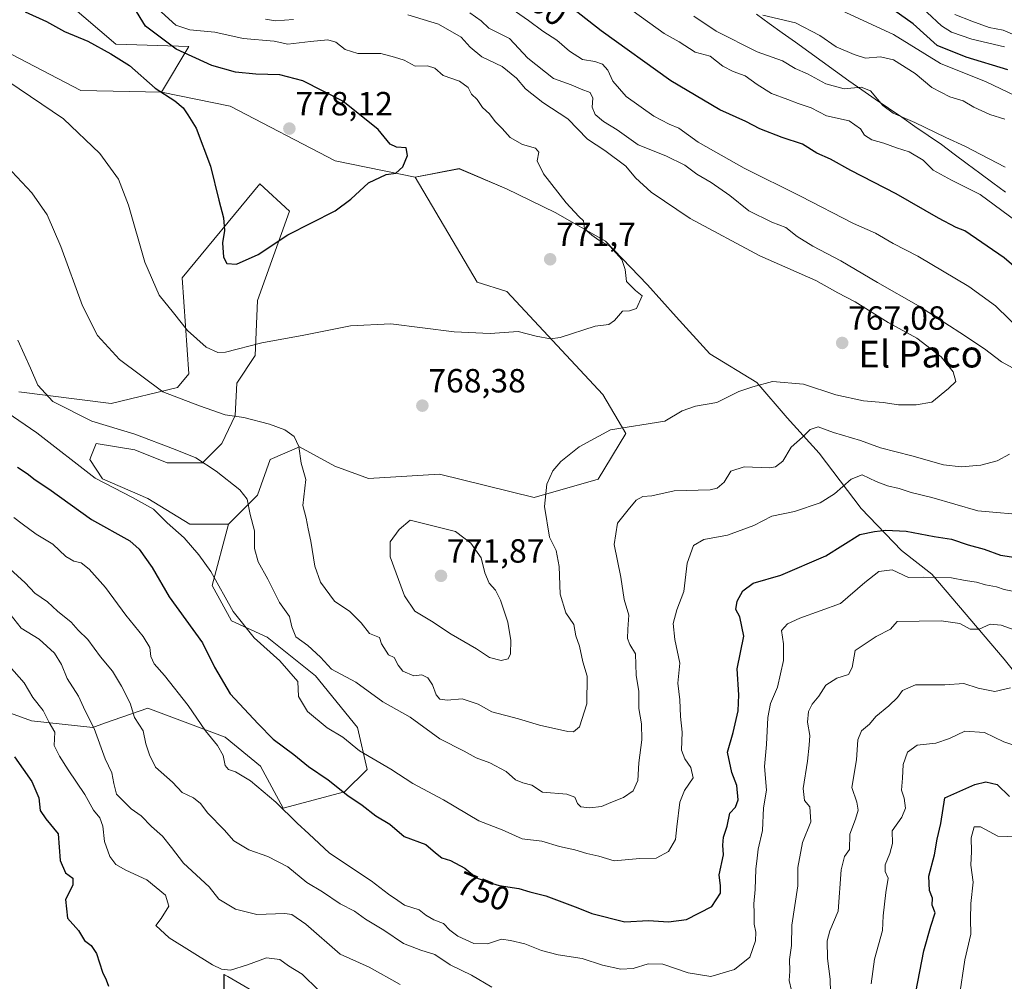
# Model space of a CAD drawing. Units: metres. Extents: x 631283 to 634738, y 4731993 to 4734372.
# Drawn here: x 631751 to 632045, y 4733464 to 4733751 of the extents above; entities that cross this region are included whole.
import ezdxf
from ezdxf.enums import TextEntityAlignment as Align

# ---------------------------------------------------------------- set-up
doc = ezdxf.new("R2010")
doc.units = ezdxf.units.M
doc.header["$MEASUREMENT"] = 0
for name, color, linetype, lineweight in [('Arbolado forestal CxS', 92, 'Continuous', 0), ('Carátula', 7, 'Continuous', 5), ('Cultivos herbáceos CxS', 92, 'Continuous', 0), ('Curva de nivel maestra', 36, 'Continuous', 30), ('Curva de nivel normal', 36, 'Continuous', 0), ('Matorral CxS', 135, 'Continuous', 0), ('Municipio', 9, 'Continuous', 13), ('Municipio CxS', 142, 'Continuous', 0), ('Punto de cota en terreno', 7, 'Continuous', 0), ('Rótulo de curva de nivel directora', 19, 'Continuous', 0), ('Rótulo de punto de cota en terreno', 19, 'Continuous', 0), ('Texto cartográfico', 19, 'Continuous', 0)]:
    doc.layers.add(name, color=color, linetype=linetype, lineweight=lineweight)
doc.styles.add('Arial', font='txt', dxfattribs={"height": 0.2})

# ---------------------------------------------------------------- blocks, each defined once
blk = doc.blocks.new('*U151')
at = {"layer": 'Arbolado forestal CxS', "color": 92, "linetype": 'Continuous', "lineweight": 0}
blk.add_polyline3d([(632055.2815, 4733547.5453, 732.1219), (632045.2327, 4733560.1113, 736.4832), (632023.6303, 4733585.5067, 744.0732), (632014.5863, 4733592.5407, 746.5905), (632002.5287, 4733605.1009, 751.3003), (631989.9689, 4733621.6809, 757.0505), (631980.4231, 4733632.2311, 761.1091), (631971.3803, 4733642.7821, 764.2301), (631957.3135, 4733651.3233, 767.1967), (631947.2647, 4733662.3765, 768.6094), (631938.7239, 4733671.9225, 769.6188), (631926.1641, 4733684.9847, 770.0705), (631911.0921, 4733693.5259, 770.7992), (631896.5223, 4733700.5601, 772.0694), (631882.4543, 4733706.5891, 773.0066), (631869.3323, 4733704.0965, 774.285), (631845.4223, 4733708.8809, 775.8343), (631813.9973, 4733725.2853, 777.4076), (631793.5035, 4733729.3867, 774.815), (631801.7019, 4733743.0553, 774.8256), (631779.8407, 4733743.7387, 775.2633), (631760.7131, 4733760.1431, 777.1569)], dxfattribs=at)
blk = doc.blocks.new('*U152')
at = {"layer": 'Matorral CxS', "color": 135, "linetype": 'Continuous', "lineweight": 0}
blk.add_polyline3d([(631812.2271, 4733449.5475, 722.6709), (631812.1837, 4733465.9695, 728.7572), (631813.3039, 4733465.3259, 728.6362), (631821.6415, 4733460.5345, 727.8691)], dxfattribs=at)
blk = doc.blocks.new('*U182')
at = {"layer": 'Curva de nivel normal', "color": 36, "linetype": 'Continuous', "lineweight": 0}
for points in [[(632045.31, 4733742.98, 720), (632035.57, 4733745.26, 720), (632029.52, 4733747.36, 720), (632026.53, 4733749.24, 720), (632017.9, 4733757.33, 720)], [(632031.83, 4733459.05, 720), (632033.45, 4733470.39, 720), (632035.3, 4733478, 720), (632035.16, 4733482.52, 720), (632035.3, 4733487.22, 720), (632036, 4733493.55, 720), (632035.25, 4733498.6, 720), (632035.44, 4733502.73, 720), (632035.34, 4733506.73, 720), (632036.23, 4733510.07, 720), (632038.15, 4733510.07, 720), (632043.3, 4733507.31, 720), (632049.29, 4733507.09, 720)]]:
    blk.add_polyline3d(points, dxfattribs=at)
blk = doc.blocks.new('*U186')
at = {"layer": 'Curva de nivel normal', "color": 36, "linetype": 'Continuous', "lineweight": 0}
blk.add_polyline3d([(632047.7, 4733746.71, 715), (632044.97, 4733747.96, 715), (632040.76, 4733748.76, 715), (632035.56, 4733750.67, 715), (632030.53, 4733752.66, 715)], dxfattribs=at)
blk = doc.blocks.new('*U191')
at = {"layer": 'Curva de nivel normal', "color": 36, "linetype": 'Continuous', "lineweight": 0}
for points in [[(632055.15, 4733686.26, 745), (632038.05, 4733698.83, 745), (632029.46, 4733703.17, 745), (632024.04, 4733706.18, 745), (632021.04, 4733709.08, 745), (632016.86, 4733711.64, 745), (632013.03, 4733712.77, 745), (632009.29, 4733714.22, 745), (632005.74, 4733715.15, 745), (632003.5, 4733716.62, 745), (632002.36, 4733718.47, 745), (631998.88, 4733720.86, 745), (631992.12, 4733722.37, 745), (631987.59, 4733724.78, 745), (631983.7, 4733726.03, 745), (631980.65, 4733727.26, 745), (631975.72, 4733729.06, 745), (631971.43, 4733731.68, 745), (631967.89, 4733734.34, 745), (631964.28, 4733735.58, 745), (631961.23, 4733737.22, 745), (631957.38, 4733740.14, 745), (631952.97, 4733741.42, 745), (631948.17, 4733744.42, 745), (631943.68, 4733746.99, 745), (631934.41, 4733753.66, 745)], [(631749.4, 4733602.44, 745), (631751.9, 4733600.58, 745), (631756.03, 4733597.48, 745), (631761.06, 4733594.42, 745), (631764.95, 4733590.8, 745), (631767.33, 4733589.35, 745), (631769.49, 4733588.86, 745), (631771.9, 4733587.01, 745), (631776.8, 4733581.49, 745), (631782.83, 4733573.22, 745), (631788.08, 4733566.93, 745), (631789.99, 4733563.62, 745), (631790.36, 4733560.89, 745), (631791.28, 4733558.74, 745), (631794.4, 4733555.27, 745), (631801.49, 4733546.29, 745), (631806.61, 4733538.73, 745), (631810.27, 4733534.39, 745), (631811.9, 4733531.35, 745), (631812.55, 4733528.39, 745), (631813.48, 4733527.16, 745), (631815.61, 4733526.46, 745), (631820.06, 4733523.79, 745), (631827.63, 4733517.4, 745), (631834.02, 4733511.12, 745), (631837.56, 4733507.95, 745), (631843.65, 4733502.22, 745), (631856.12, 4733493.93, 745), (631861.35, 4733489.91, 745), (631864.08, 4733488.02, 745), (631866.12, 4733486.66, 745), (631870.44, 4733485.27, 745), (631872.52, 4733483.73, 745), (631874.82, 4733482.26, 745), (631877.73, 4733481.17, 745), (631879.62, 4733479.23, 745), (631881.99, 4733477.45, 745), (631886.8, 4733475.22, 745), (631890.88, 4733475.12, 745), (631895.1, 4733476.54, 745), (631897.8, 4733476.13, 745), (631902.09, 4733475.1, 745), (631907.07, 4733473.12, 745), (631912.01, 4733471.88, 745), (631919.13, 4733470.75, 745), (631925.22, 4733468.76, 745), (631930.71, 4733467.6, 745), (631934.42, 4733467.74, 745), (631938.91, 4733469.14, 745), (631943.31, 4733469.08, 745), (631950.8, 4733466.47, 745), (631957.62, 4733465.4, 745), (631964.71, 4733467.51, 745), (631969.28, 4733471.17, 745), (631970.95, 4733476.04, 745), (631971.06, 4733478.66, 745), (631970.57, 4733481.04, 745), (631970.59, 4733484.4, 745), (631970.44, 4733487.06, 745), (631970.88, 4733491.32, 745), (631971.02, 4733497.44, 745), (631971.43, 4733500.66, 745), (631971.74, 4733503.42, 745), (631973.08, 4733509, 745), (631973.31, 4733515.7, 745), (631974.25, 4733521.02, 745), (631973.65, 4733528.09, 745), (631974.25, 4733534.69, 745), (631974.6, 4733542.73, 745), (631975.45, 4733546.93, 745), (631977.53, 4733551.73, 745), (631979.3, 4733559.73, 745), (631979.3, 4733564.73, 745), (631978.69, 4733568.65, 745), (631980.46, 4733570.68, 745), (631984.21, 4733572.41, 745), (631996.36, 4733576.73, 745), (632003.58, 4733583.03, 745), (632007.8, 4733586.27, 745), (632011.75, 4733586.8, 745), (632016.64, 4733584.56, 745), (632021, 4733584.61, 745), (632029.5, 4733584.4, 745), (632033.59, 4733583.6, 745), (632036.96, 4733583.15, 745), (632039.62, 4733582.36, 745), (632042.95, 4733581.74, 745), (632045.27, 4733580.9, 745), (632047.76, 4733580.42, 745)]]:
    blk.add_polyline3d(points, dxfattribs=at)
blk = doc.blocks.new('*U209')
at = {"layer": 'Curva de nivel normal', "color": 36, "linetype": 'Continuous', "lineweight": 0}
for points in [[(632045.41, 4733721.41, 735), (632040.96, 4733722.74, 735), (632036.15, 4733725, 735), (632033.02, 4733726.88, 735), (632028.96, 4733728.03, 735), (632023.63, 4733730.86, 735), (632018.65, 4733734.96, 735), (632012.22, 4733739.12, 735), (632008.31, 4733740.02, 735), (632003.85, 4733739.55, 735), (632000.4, 4733740.7, 735), (631995.02, 4733742.95, 735), (631990.12, 4733746.36, 735), (631982.85, 4733750.11, 735), (631973.09, 4733752.45, 735)], [(631747.16, 4733574.95, 735), (631751.59, 4733569.38, 735), (631757, 4733566.11, 735), (631761.55, 4733561.92, 735), (631763.63, 4733558.53, 735), (631765.38, 4733554.4, 735), (631768.74, 4733549.06, 735), (631770.73, 4733544.73, 735), (631773.41, 4733539.38, 735), (631776.68, 4733530.33, 735), (631778.67, 4733526.14, 735), (631779.29, 4733522.96, 735), (631780.1, 4733519.85, 735), (631784.42, 4733515.41, 735), (631787.44, 4733513.37, 735), (631790.52, 4733510.18, 735), (631793.8, 4733507.25, 735), (631796.47, 4733503.92, 735), (631800.08, 4733499.19, 735), (631807.71, 4733492.1, 735), (631810.61, 4733488.5, 735), (631815.62, 4733485.45, 735), (631822.03, 4733483.89, 735), (631830.32, 4733484.22, 735), (631832.4, 4733483.88, 735), (631836.62, 4733481.03, 735), (631846.85, 4733472, 735), (631855.57, 4733468.12, 735), (631864.82, 4733462.97, 735)], [(631993.47, 4733456.72, 735), (631993.27, 4733464.56, 735), (631992.42, 4733470.76, 735), (631992.33, 4733476.05, 735), (631993.18, 4733479.05, 735), (631995.61, 4733484.92, 735), (631996.54, 4733497.25, 735), (631997.54, 4733501.25, 735), (631999.04, 4733503.34, 735), (631999.11, 4733507.84, 735), (632000.83, 4733512.33, 735), (632001.63, 4733515.08, 735), (632001.26, 4733517.46, 735), (631999.72, 4733521.81, 735), (632001.11, 4733530.06, 735), (632001.48, 4733536.06, 735), (632002.65, 4733538.73, 735), (632005, 4733540.73, 735), (632006.85, 4733543, 735), (632010.82, 4733546.15, 735), (632013.4, 4733548.67, 735), (632014.86, 4733550.79, 735), (632018.71, 4733552.51, 735), (632027.47, 4733552.42, 735), (632033.17, 4733552.86, 735), (632037.49, 4733551.47, 735), (632042.42, 4733550.48, 735), (632047.16, 4733551.52, 735)]]:
    blk.add_polyline3d(points, dxfattribs=at)
blk = doc.blocks.new('*U213')
at = {"layer": 'Curva de nivel normal', "color": 36, "linetype": 'Continuous', "lineweight": 0}
for points in [[(632045.49, 4733706.99, 740), (632033.53, 4733713.26, 740), (632027.78, 4733715.88, 740), (632018.52, 4733720.4, 740), (632012.03, 4733723.16, 740), (632008.96, 4733725.5, 740), (632005.31, 4733729.82, 740), (632002.54, 4733730.9, 740), (631997.43, 4733730.38, 740), (631991.98, 4733731.95, 740), (631986.47, 4733734.92, 740), (631982.76, 4733736.54, 740), (631978.99, 4733738.77, 740), (631971.45, 4733741.48, 740), (631959.18, 4733747.63, 740), (631952.56, 4733752.12, 740)], [(631748.24, 4733587.13, 740), (631752.75, 4733582.9, 740), (631755.71, 4733579.86, 740), (631759.41, 4733577.28, 740), (631762.4, 4733574.51, 740), (631766.54, 4733571.16, 740), (631768.63, 4733568.75, 740), (631771.54, 4733566, 740), (631775.3, 4733560.81, 740), (631778.92, 4733556.55, 740), (631781.52, 4733552.03, 740), (631784.2, 4733546.97, 740), (631785.44, 4733542.73, 740), (631787.99, 4733538.73, 740), (631788.86, 4733534.87, 740), (631789.96, 4733531.52, 740), (631791.72, 4733527.83, 740), (631796.75, 4733523.4, 740), (631799.7, 4733520.29, 740), (631803.03, 4733518.76, 740), (631805.17, 4733517.03, 740), (631807.38, 4733514.1, 740), (631812.22, 4733509.14, 740), (631815.11, 4733505.89, 740), (631819.64, 4733503.18, 740), (631825.32, 4733501.16, 740), (631831.26, 4733498.14, 740), (631836.89, 4733493.4, 740), (631841.58, 4733490.64, 740), (631846.92, 4733487.11, 740), (631851.16, 4733484.86, 740), (631854.44, 4733482.54, 740), (631859.94, 4733479.2, 740), (631865.81, 4733475.22, 740), (631871.02, 4733473.19, 740), (631875.13, 4733471.95, 740), (631879.73, 4733468.84, 740), (631886.08, 4733465.79, 740), (631892.15, 4733462.22, 740)], [(631981.72, 4733461.15, 740), (631981.04, 4733464.14, 740), (631981.18, 4733466.94, 740), (631981.12, 4733470.43, 740), (631981.66, 4733474.64, 740), (631981.76, 4733480.72, 740), (631983.56, 4733492.4, 740), (631983.58, 4733497.94, 740), (631984.94, 4733505.4, 740), (631987.52, 4733511.6, 740), (631987.22, 4733516.06, 740), (631985.55, 4733517.97, 740), (631985.15, 4733521.5, 740), (631986.48, 4733529.63, 740), (631986.94, 4733534.42, 740), (631987.14, 4733537.32, 740), (631986.48, 4733541.35, 740), (631986.78, 4733544.54, 740), (631987.9, 4733546.73, 740), (631989.85, 4733549.06, 740), (631991.98, 4733552.36, 740), (631995.24, 4733554.41, 740), (631998.74, 4733555.58, 740), (631999.86, 4733557.6, 740), (632000.77, 4733562.74, 740), (632006.96, 4733566.86, 740), (632011.28, 4733569.05, 740), (632013.29, 4733571.41, 740), (632026.42, 4733571.53, 740), (632031.99, 4733570.74, 740), (632035.06, 4733569.04, 740), (632037.8, 4733569.08, 740), (632041.02, 4733570.56, 740), (632044.36, 4733570.31, 740), (632051.64, 4733567.72, 740)]]:
    blk.add_polyline3d(points, dxfattribs=at)
blk = doc.blocks.new('*U216')
at = {"layer": 'Curva de nivel normal', "color": 36, "linetype": 'Continuous', "lineweight": 0}
for points in [[(632048.66, 4733728.34, 730), (632039.82, 4733732.51, 730), (632026.26, 4733738.04, 730), (632012.21, 4733746.66, 730), (631995.57, 4733754.36, 730)], [(631747.99, 4733558.16, 730), (631752.46, 4733553.06, 730), (631755.06, 4733548.73, 730), (631758.21, 4733544.78, 730), (631759.92, 4733541.26, 730), (631761.69, 4733538.34, 730), (631761.4, 4733534.39, 730), (631763.09, 4733531.16, 730), (631765.61, 4733527.13, 730), (631770.6, 4733519.71, 730), (631773.23, 4733515.01, 730), (631775.1, 4733512.71, 730), (631776.02, 4733510.22, 730), (631776.52, 4733505.69, 730), (631778.06, 4733501.22, 730), (631779.87, 4733498.84, 730), (631782.81, 4733497.17, 730), (631789.09, 4733494.21, 730), (631794.73, 4733489.67, 730), (631795.72, 4733486.37, 730), (631793.44, 4733482.69, 730), (631791.84, 4733480.57, 730), (631795.76, 4733476.88, 730), (631808.78, 4733468.88, 730), (631811.39, 4733467.54, 730), (631814.09, 4733467.22, 730), (631819.23, 4733468.89, 730), (631824.92, 4733470.94, 730), (631828.87, 4733470.45, 730), (631831.47, 4733468.58, 730), (631835.52, 4733466.06, 730), (631840.43, 4733461.31, 730)], [(632005.51, 4733463.15, 730), (632006.54, 4733470.56, 730), (632008.86, 4733479.12, 730), (632009.12, 4733483.5, 730), (632009.86, 4733490.46, 730), (632010.58, 4733494.75, 730), (632009.72, 4733496.73, 730), (632009.67, 4733498.71, 730), (632011.09, 4733502.06, 730), (632011.85, 4733505.06, 730), (632011.82, 4733508.84, 730), (632014.67, 4733512.96, 730), (632015.79, 4733515.68, 730), (632015.33, 4733518.62, 730), (632014.52, 4733521.04, 730), (632014.84, 4733524.55, 730), (632015.06, 4733528.68, 730), (632016.38, 4733532.4, 730), (632019.23, 4733534.42, 730), (632024.82, 4733535.08, 730), (632028.92, 4733536.44, 730), (632033.52, 4733538.64, 730), (632039.35, 4733538.2, 730), (632045.16, 4733535.44, 730), (632049.49, 4733533.97, 730)]]:
    blk.add_polyline3d(points, dxfattribs=at)
blk = doc.blocks.new('*U220')
at = {"layer": 'Curva de nivel maestra', "color": 36, "linetype": 'Continuous', "lineweight": 30}
for points in [[(632046.3, 4733736.09, 725), (632033.85, 4733739.91, 725), (632025.19, 4733743.37, 725), (632018.02, 4733749.84, 725), (632012.31, 4733753.94, 725)], [(631749.62, 4733531, 725), (631754.75, 4733523.62, 725), (631756.86, 4733518.71, 725), (631757.3, 4733514.97, 725), (631758.92, 4733512.44, 725), (631762.61, 4733508, 725), (631763.22, 4733500.03, 725), (631764.81, 4733496.35, 725), (631766.98, 4733494.76, 725), (631767.02, 4733492.66, 725), (631764.83, 4733488.37, 725), (631765.42, 4733482.79, 725), (631768.69, 4733479.08, 725), (631770.49, 4733476.1, 725), (631772.46, 4733474.65, 725), (631774.06, 4733472.28, 725), (631775.9, 4733466.67, 725), (631776.96, 4733464.34, 725), (631777.63, 4733462.5, 725)], [(632018.84, 4733460.72, 725), (632021.2, 4733473.05, 725), (632023.3, 4733480.39, 725), (632024.62, 4733484.39, 725), (632023.76, 4733486.7, 725), (632023.86, 4733488.72, 725), (632022.91, 4733491.06, 725), (632022.74, 4733495.31, 725), (632024.4, 4733501.69, 725), (632025.25, 4733506.36, 725), (632026.3, 4733511.02, 725), (632027.51, 4733518.73, 725), (632036.42, 4733522.71, 725), (632039.79, 4733523.53, 725), (632043.09, 4733522.71, 725), (632046.87, 4733519.14, 725)]]:
    blk.add_polyline3d(points, dxfattribs=at)
blk = doc.blocks.new('5PATER')
at = {"layer": 'Carátula', "linetype": 'Continuous', "lineweight": 5}
h = blk.add_hatch(color=250, dxfattribs=at)
edge = h.paths.add_edge_path()
edge.add_ellipse((0, 0.01), major_axis=(-1.33, -1.34), ratio=0.999422, start_angle=0, end_angle=360)

msp = doc.modelspace()

# ---------------------------------------------------------------- linework, layer by layer
at = {"layer": 'Arbolado forestal CxS', "color": 92, "linetype": 'Continuous', "lineweight": 0}
for points in [[(631756.58, 4733778.52, 779.38), (631760.71, 4733760.14, 777.16), (631779.84, 4733743.74, 775.26), (631801.7, 4733743.06, 774.83), (631793.5, 4733729.39, 774.82)], [(631793.5, 4733729.39, 774.82), (631814, 4733725.29, 777.41), (631845.42, 4733708.88, 775.83), (631869.33, 4733704.1, 774.28)], [(631733.52, 4733549.38, 723.65), (631754.71, 4733541.67, 728.78), (631773.02, 4733539.74, 735.48), (631776.51, 4733540.97, 737.1), (631789.4, 4733545.52, 741.46), (631812.53, 4733536.85, 746.14), (631823.13, 4733528.18, 746.49), (631829.87, 4733515.65, 744.89), (631848.18, 4733520.47, 749.71), (631854.92, 4733527.21, 753.04), (631852.03, 4733539.74, 756.43), (631839.51, 4733555.16, 757), (631825.05, 4733566.72, 756.16), (631814.46, 4733571.54, 753.99), (631808.67, 4733582.14, 754.8), (631813.49, 4733600.44, 758.76), (631822.16, 4733609.11, 761.53), (631826.02, 4733619.71, 763.27), (631834.69, 4733623.57, 765.42), (631845.29, 4733617.79, 767.33), (631855.37, 4733614.04, 768.2), (631876.55, 4733615.41, 768.95), (631883.43, 4733613.71, 768.33), (631904.85, 4733608.41, 765.08), (631923.98, 4733613.88, 762.65), (631932.18, 4733627.55, 763.9), (631925.35, 4733639.17, 766.39), (631896.66, 4733669.92, 771.27), (631887.78, 4733672.66, 771.17), (631869.33, 4733704.1, 774.28), (631882.45, 4733706.59, 773.01), (631896.52, 4733700.56, 772.07), (631911.09, 4733693.53, 770.8), (631926.16, 4733684.98, 770.07), (631938.72, 4733671.92, 769.62), (631947.26, 4733662.38, 768.61), (631957.31, 4733651.32, 767.2), (631971.38, 4733642.78, 764.23), (631980.42, 4733632.23, 761.11), (631989.97, 4733621.68, 757.05), (632002.53, 4733605.1, 751.3), (632014.59, 4733592.54, 746.59), (632023.63, 4733585.51, 744.07), (632045.23, 4733560.11, 736.48), (632055.28, 4733547.55, 732.12)], [(632055.28, 4733547.55, 732.12), (632045.23, 4733560.11, 736.48), (632023.63, 4733585.51, 744.07), (632014.59, 4733592.54, 746.59), (632002.53, 4733605.1, 751.3), (631989.97, 4733621.68, 757.05), (631980.42, 4733632.23, 761.11), (631971.38, 4733642.78, 764.23), (631957.31, 4733651.32, 767.2), (631947.26, 4733662.38, 768.61), (631938.72, 4733671.92, 769.62), (631926.16, 4733684.98, 770.07), (631911.09, 4733693.53, 770.8), (631896.52, 4733700.56, 772.07), (631882.45, 4733706.59, 773.01), (631869.33, 4733704.1, 774.28)], [(632055.28, 4733547.55, 732.12), (632045.23, 4733560.11, 736.48), (632023.63, 4733585.51, 744.07), (632014.59, 4733592.54, 746.59), (632002.53, 4733605.1, 751.3), (631989.97, 4733621.68, 757.05), (631980.42, 4733632.23, 761.11), (631971.38, 4733642.78, 764.23), (631957.31, 4733651.32, 767.2), (631947.26, 4733662.38, 768.61), (631938.72, 4733671.92, 769.62), (631926.16, 4733684.98, 770.07), (631911.09, 4733693.53, 770.8), (631896.52, 4733700.56, 772.07), (631882.45, 4733706.59, 773.01), (631869.33, 4733704.1, 774.28)], [(631869.33, 4733704.1, 774.28), (631887.78, 4733672.66, 771.17), (631896.66, 4733669.92, 771.27), (631925.35, 4733639.17, 766.39), (631932.18, 4733627.55, 763.9), (631923.98, 4733613.88, 762.65), (631904.85, 4733608.41, 765.08), (631883.43, 4733613.71, 768.33), (631876.55, 4733615.41, 768.95), (631855.37, 4733614.04, 768.2), (631845.29, 4733617.79, 767.33), (631834.69, 4733623.57, 765.42), (631826.02, 4733619.71, 763.27), (631822.16, 4733609.11, 761.53), (631813.49, 4733600.44, 758.76)], [(631750.86, 4733639.95, 757.8), (631778.47, 4733636.44, 761.98), (631798.28, 4733641.22, 765.42), (631801.7, 4733645.32, 766.65), (631799.65, 4733674.02, 772.19), (631822.88, 4733702.05, 776.95), (631831.76, 4733693.85, 775.32), (631822.19, 4733667.19, 771.7), (631821.51, 4733650.79, 768.56), (631816.05, 4733642.59, 766.77), (631815.47, 4733632.86, 764.22), (631811.57, 4733624.53, 761.65), (631805.78, 4733618.75, 759.59), (631795.18, 4733618.75, 757.99), (631785.55, 4733622.61, 757.6), (631773.99, 4733624.53, 757.3), (631772.61, 4733621.09, 756.5), (631772.06, 4733619.72, 756.03), (631775.91, 4733613.93, 754.86), (631789.4, 4733608.15, 755.2), (631801.93, 4733600.44, 756.51), (631813.49, 4733600.44, 758.76), (631808.67, 4733582.14, 754.8), (631814.46, 4733571.54, 753.99), (631825.05, 4733566.72, 756.16), (631839.51, 4733555.16, 757), (631852.03, 4733539.74, 756.43), (631854.92, 4733527.21, 753.04), (631848.18, 4733520.47, 749.71), (631829.87, 4733515.65, 744.89), (631829.87, 4733515.65, 744.89), (631823.13, 4733528.18, 746.49), (631812.53, 4733536.85, 746.14), (631789.4, 4733545.52, 741.46), (631776.51, 4733540.97, 737.1), (631773.02, 4733539.74, 735.48), (631754.71, 4733541.67, 728.78), (631733.52, 4733549.38, 723.65)], [(631750.86, 4733639.95, 757.8), (631778.47, 4733636.44, 761.98), (631798.28, 4733641.22, 765.42), (631801.7, 4733645.32, 766.65), (631799.65, 4733674.02, 772.19), (631822.88, 4733702.05, 776.95), (631831.76, 4733693.85, 775.32), (631822.19, 4733667.19, 771.7), (631821.51, 4733650.79, 768.56), (631816.05, 4733642.59, 766.77), (631815.47, 4733632.86, 764.22), (631811.57, 4733624.53, 761.65), (631805.78, 4733618.75, 759.59), (631795.18, 4733618.75, 757.99), (631785.55, 4733622.61, 757.6), (631773.99, 4733624.53, 757.3), (631772.61, 4733621.09, 756.5), (631772.06, 4733619.72, 756.03), (631775.91, 4733613.93, 754.86), (631789.4, 4733608.15, 755.2), (631801.93, 4733600.44, 756.51), (631813.49, 4733600.44, 758.76)], [(631813.49, 4733600.44, 758.76), (631808.67, 4733582.14, 754.8), (631814.46, 4733571.54, 753.99), (631825.05, 4733566.72, 756.16), (631839.51, 4733555.16, 757), (631852.03, 4733539.74, 756.43), (631854.92, 4733527.21, 753.04), (631848.18, 4733520.47, 749.71), (631829.87, 4733515.65, 744.89), (631823.13, 4733528.18, 746.49), (631812.53, 4733536.85, 746.14), (631789.4, 4733545.52, 741.46), (631776.51, 4733540.97, 737.1), (631773.02, 4733539.74, 735.48), (631754.71, 4733541.67, 728.78), (631733.52, 4733549.38, 723.65), (631717.14, 4733559.98, 720.41), (631699.79, 4733564.79, 716.7), (631677.63, 4733567.69, 711.12), (631655.47, 4733565.76, 704.08), (631643.91, 4733559.01, 698.15), (631638.07, 4733558.64, 696.56)], [(631813.49, 4733600.44, 758.76), (631808.67, 4733582.14, 754.8), (631814.46, 4733571.54, 753.99), (631825.05, 4733566.72, 756.16), (631839.51, 4733555.16, 757), (631852.03, 4733539.74, 756.43), (631854.92, 4733527.21, 753.04), (631848.18, 4733520.47, 749.71), (631829.87, 4733515.65, 744.89), (631823.13, 4733528.18, 746.49), (631812.53, 4733536.85, 746.14), (631789.4, 4733545.52, 741.46), (631776.51, 4733540.97, 737.1), (631773.02, 4733539.74, 735.48), (631754.71, 4733541.67, 728.78), (631733.52, 4733549.38, 723.65), (631717.14, 4733559.98, 720.41), (631699.79, 4733564.79, 716.7), (631677.63, 4733567.69, 711.12), (631655.47, 4733565.76, 704.08), (631643.91, 4733559.01, 698.15), (631638.07, 4733558.64, 696.56)], [(631821.64, 4733460.53, 727.87), (631813.3, 4733465.33, 728.64), (631812.18, 4733465.97, 728.76), (631812.23, 4733449.55, 722.67)], [(631812.23, 4733449.55, 722.67), (631812.18, 4733465.97, 728.76), (631813.3, 4733465.33, 728.64), (631821.64, 4733460.53, 727.87)]]:
    msp.add_polyline3d(points, dxfattribs=at)
at = {"layer": 'Cultivos herbáceos CxS', "color": 92, "linetype": 'Continuous', "lineweight": 0}
for points in [[(631451.52, 4733883.55, 776.63), (631502.76, 4733854.85, 773.31), (631544.43, 4733845.96, 776.81), (631583.37, 4733824.77, 776.29), (631610.01, 4733812.47, 775.34), (631632.97, 4733790.9, 770.39), (631657.56, 4733776.55, 768.61), (631710.16, 4733758.78, 770.5), (631746.3, 4733742.01, 770.96), (631769.41, 4733729.95, 771.61), (631793.5, 4733729.39, 774.82)], [(631746.3, 4733742.01, 770.96), (631769.41, 4733729.95, 771.61), (631793.5, 4733729.39, 774.82), (631814, 4733725.29, 777.41), (631845.42, 4733708.88, 775.83), (631869.33, 4733704.1, 774.28), (631887.78, 4733672.66, 771.17), (631896.66, 4733669.92, 771.27), (631925.35, 4733639.17, 766.39), (631932.18, 4733627.55, 763.9), (631923.98, 4733613.88, 762.65), (631904.85, 4733608.41, 765.08), (631883.43, 4733613.71, 768.33), (631876.55, 4733615.41, 768.95), (631855.37, 4733614.04, 768.2), (631845.29, 4733617.79, 767.33), (631834.69, 4733623.57, 765.42), (631826.02, 4733619.71, 763.27), (631822.16, 4733609.11, 761.53), (631813.49, 4733600.44, 758.76), (631801.93, 4733600.44, 756.51), (631801.93, 4733600.44, 756.51), (631789.4, 4733608.15, 755.2), (631775.91, 4733613.93, 754.86), (631772.06, 4733619.72, 756.03), (631772.61, 4733621.09, 756.5), (631773.99, 4733624.53, 757.3), (631785.55, 4733622.61, 757.6), (631795.18, 4733618.75, 757.99), (631805.78, 4733618.75, 759.59), (631811.57, 4733624.53, 761.65), (631815.47, 4733632.86, 764.22), (631816.05, 4733642.59, 766.77), (631821.51, 4733650.79, 768.56), (631822.19, 4733667.19, 771.7), (631831.76, 4733693.85, 775.32), (631822.88, 4733702.05, 776.95), (631799.65, 4733674.02, 772.19), (631801.7, 4733645.32, 766.65), (631798.28, 4733641.22, 765.42), (631778.47, 4733636.44, 761.98), (631750.86, 4733639.95, 757.8)], [(631793.5, 4733729.39, 774.82), (631814, 4733725.29, 777.41), (631845.42, 4733708.88, 775.83), (631869.33, 4733704.1, 774.28)], [(631869.33, 4733704.1, 774.28), (631887.78, 4733672.66, 771.17), (631896.66, 4733669.92, 771.27), (631925.35, 4733639.17, 766.39), (631932.18, 4733627.55, 763.9), (631923.98, 4733613.88, 762.65), (631904.85, 4733608.41, 765.08), (631883.43, 4733613.71, 768.33), (631876.55, 4733615.41, 768.95), (631855.37, 4733614.04, 768.2), (631845.29, 4733617.79, 767.33), (631834.69, 4733623.57, 765.42), (631826.02, 4733619.71, 763.27), (631822.16, 4733609.11, 761.53), (631813.49, 4733600.44, 758.76)], [(631750.86, 4733639.95, 757.8), (631778.47, 4733636.44, 761.98), (631798.28, 4733641.22, 765.42), (631801.7, 4733645.32, 766.65), (631799.65, 4733674.02, 772.19), (631822.88, 4733702.05, 776.95), (631831.76, 4733693.85, 775.32), (631822.19, 4733667.19, 771.7), (631821.51, 4733650.79, 768.56), (631816.05, 4733642.59, 766.77), (631815.47, 4733632.86, 764.22), (631811.57, 4733624.53, 761.65), (631805.78, 4733618.75, 759.59), (631795.18, 4733618.75, 757.99), (631785.55, 4733622.61, 757.6), (631773.99, 4733624.53, 757.3), (631772.61, 4733621.09, 756.5), (631772.06, 4733619.72, 756.03), (631775.91, 4733613.93, 754.86), (631789.4, 4733608.15, 755.2), (631801.93, 4733600.44, 756.51), (631813.49, 4733600.44, 758.76)]]:
    msp.add_polyline3d(points, dxfattribs=at)
at = {"layer": 'Curva de nivel maestra', "color": 36, "linetype": 'Continuous', "lineweight": 30}
for points in [[(631752.82, 4733753.39, 775), (631759.2, 4733750.52, 775), (631764.49, 4733747.58, 775), (631771.5, 4733744.63, 775), (631778.38, 4733740.84, 775), (631783.91, 4733737.37, 775), (631791.66, 4733730.64, 775), (631797.5, 4733726.89, 775), (631800.02, 4733724.72, 775), (631801.36, 4733722.66, 775), (631803.86, 4733718.72, 775), (631808.11, 4733707.32, 775), (631810.65, 4733697.22, 775), (631812.07, 4733691.86, 775), (631812.34, 4733688.1, 775), (631811.77, 4733684.41, 775), (631812.06, 4733680.15, 775), (631813.04, 4733678.32, 775), (631815.91, 4733678.04, 775), (631822.39, 4733680.99, 775), (631831.28, 4733686.8, 775), (631845.38, 4733693.96, 775), (631850.02, 4733697.46, 775), (631855.32, 4733702.37, 775), (631860.64, 4733704.82, 775), (631863.47, 4733705.28, 775), (631865.57, 4733707.1, 775), (631867.01, 4733710.52, 775), (631866.61, 4733712.86, 775), (631863.72, 4733713.02, 775), (631861.8, 4733713.94, 775), (631858.2, 4733718.32, 775), (631847.65, 4733726.78, 775), (631835.74, 4733732.86, 775), (631828.88, 4733734.65, 775), (631821.72, 4733734.76, 775), (631815.66, 4733735.38, 775), (631808.54, 4733737.39, 775), (631797.87, 4733742.23, 775), (631788.73, 4733749.16, 775), (631781.73, 4733760.62, 775)], [(632058.81, 4733668.34, 750), (632045.2, 4733679.98, 750), (632033.47, 4733688.07, 750), (632030.94, 4733689.02, 750), (632025.62, 4733691.8, 750), (632012.99, 4733699.03, 750), (631999.43, 4733706.09, 750), (631993.32, 4733709.39, 750), (631989.29, 4733711.24, 750), (631984.96, 4733713.86, 750), (631978.96, 4733715.86, 750), (631972.24, 4733718.48, 750), (631968.1, 4733720.66, 750), (631960.34, 4733724.14, 750), (631945.61, 4733732.8, 750), (631924.82, 4733747.74, 750), (631916.57, 4733754.22, 750)], [(631750.54, 4733617.48, 750), (631753.39, 4733615.54, 750), (631755.76, 4733613.72, 750), (631759.9, 4733610.95, 750), (631772.6, 4733601.81, 750), (631784.09, 4733595.48, 750), (631786.84, 4733592.98, 750), (631790.77, 4733587.45, 750), (631795.83, 4733578.76, 750), (631805.76, 4733564.99, 750), (631809.35, 4733557.69, 750), (631814.04, 4733549.82, 750), (631822.43, 4733540.78, 750), (631826.9, 4733536.28, 750), (631833.03, 4733531.71, 750), (631837.38, 4733528.12, 750), (631843.25, 4733524.12, 750), (631849.16, 4733519.37, 750), (631853.44, 4733516.5, 750), (631857.53, 4733513.31, 750), (631861.7, 4733510.81, 750), (631866.04, 4733507.16, 750), (631872.46, 4733504.78, 750), (631875.32, 4733502.26, 750), (631877.23, 4733500.84, 750), (631879.8, 4733500.06, 750), (631884.08, 4733497.75, 750), (631887.6, 4733494.79, 750), (631891.41, 4733493.44, 750), (631894.4, 4733492.58, 750), (631900.29, 4733491.65, 750), (631903.53, 4733490.7, 750), (631908.34, 4733489.42, 750), (631917.87, 4733485.89, 750), (631922.04, 4733484.17, 750), (631931.96, 4733481.7, 750), (631938.96, 4733482.1, 750), (631944.96, 4733481.65, 750), (631950.29, 4733482.39, 750), (631957.87, 4733486.26, 750), (631960.53, 4733490.23, 750), (631960.54, 4733492.4, 750), (631960.07, 4733495.74, 750), (631961.36, 4733501.72, 750), (631961.24, 4733504.6, 750), (631961.4, 4733506.93, 750), (631962.46, 4733510.31, 750), (631963.31, 4733514.14, 750), (631965.02, 4733515.89, 750), (631965.81, 4733518.09, 750), (631965.34, 4733522.45, 750), (631963.88, 4733526.24, 750), (631962.58, 4733532.37, 750), (631964.25, 4733538.28, 750), (631965.79, 4733544.73, 750), (631965.95, 4733549.52, 750), (631965.5, 4733557.26, 750), (631967.43, 4733567, 750), (631966.26, 4733572.8, 750), (631965.03, 4733574.95, 750), (631965.5, 4733577.4, 750), (631967.19, 4733580.53, 750), (631970.26, 4733582.87, 750), (631978.53, 4733585.2, 750), (631991.92, 4733591.03, 750), (632002.07, 4733597.38, 750), (632006.47, 4733598.27, 750), (632009.87, 4733598.64, 750), (632015.97, 4733598.34, 750), (632024.29, 4733596.72, 750), (632029.5, 4733595.97, 750), (632034.46, 4733594.26, 750), (632039.24, 4733593.02, 750), (632044.16, 4733591.19, 750), (632053.3, 4733589.76, 750)]]:
    msp.add_polyline3d(points, dxfattribs=at)
at = {"layer": 'Curva de nivel normal', "color": 36, "linetype": 'Continuous', "lineweight": 0}
for points in [[(631741.07, 4733737.1, 770), (631764.25, 4733721.5, 770), (631775.07, 4733711.07, 770), (631780.63, 4733703.41, 770), (631783.64, 4733695.67, 770), (631788.51, 4733678.7, 770), (631792.82, 4733668.78, 770), (631797.1, 4733663.59, 770), (631801.31, 4733658.26, 770), (631806.87, 4733653.27, 770), (631810.34, 4733651.7, 770), (631812.66, 4733651.77, 770), (631823.45, 4733654.55, 770), (631835.99, 4733656.89, 770), (631849.95, 4733659.7, 770), (631862.03, 4733660.26, 770), (631880.95, 4733657.87, 770), (631891.65, 4733657.42, 770), (631900.06, 4733657.92, 770), (631905.46, 4733656.58, 770), (631909.7, 4733655.82, 770), (631912.64, 4733656.16, 770), (631923.06, 4733659.6, 770), (631927.12, 4733660.04, 770), (631928.87, 4733661.26, 770), (631931.18, 4733664.04, 770), (631933.29, 4733664.13, 770), (631935.42, 4733664.88, 770), (631937.12, 4733668.62, 770), (631935.14, 4733670.25, 770), (631932.37, 4733672.92, 770), (631932.06, 4733676.46, 770), (631930.99, 4733679.5, 770), (631927.42, 4733683.42, 770), (631924.1, 4733685.26, 770), (631922.09, 4733686.77, 770), (631919.91, 4733688.66, 770), (631919.56, 4733690.97, 770), (631918.19, 4733692.31, 770), (631914.4, 4733696.34, 770), (631907.67, 4733705.09, 770), (631905.72, 4733708.94, 770), (631906.18, 4733711.52, 770), (631905.2, 4733712.75, 770), (631901.38, 4733713.83, 770), (631897.63, 4733715.93, 770), (631895.29, 4733718.6, 770), (631893.18, 4733720.64, 770), (631891.49, 4733722.95, 770), (631889.38, 4733724.84, 770), (631887.85, 4733727.22, 770), (631886.13, 4733728.88, 770), (631885.1, 4733730.79, 770), (631882.56, 4733732.69, 770), (631877.6, 4733734.44, 770), (631875.19, 4733736.64, 770), (631872.93, 4733737.25, 770), (631869.32, 4733737.23, 770), (631866.04, 4733738.98, 770), (631863.15, 4733739.89, 770), (631858.99, 4733740.94, 770), (631852.18, 4733740.98, 770), (631848.35, 4733742.15, 770), (631845.56, 4733744.35, 770), (631843.24, 4733745.08, 770), (631838.02, 4733744.54, 770), (631831.21, 4733743.75, 770), (631827.21, 4733744.67, 770), (631817.93, 4733745.45, 770), (631809.45, 4733747.34, 770), (631802.01, 4733748.02, 770), (631797.83, 4733749.45, 770), (631791.34, 4733755.31, 770)], [(631747.3, 4733707.38, 765), (631754.79, 4733699.35, 765), (631759.39, 4733692.79, 765), (631763.47, 4733683.36, 765), (631769.92, 4733665.64, 765), (631774.4, 4733656.73, 765), (631780.96, 4733649.62, 765), (631793.94, 4733639.92, 765), (631804.83, 4733635.74, 765), (631812.49, 4733633.13, 765), (631818.15, 4733632.24, 765), (631825.75, 4733630.32, 765), (631830.35, 4733628.63, 765), (631833.11, 4733626.64, 765), (631834.5, 4733623.61, 765), (631835.24, 4733618.68, 765), (631836.59, 4733613.75, 765), (631835.77, 4733606.05, 765), (631836.75, 4733602.26, 765), (631837.31, 4733599.03, 765), (631838.09, 4733595.4, 765), (631839.27, 4733587.93, 765), (631840.98, 4733583.1, 765), (631845.15, 4733577.48, 765), (631849.76, 4733574.41, 765), (631853.2, 4733570.96, 765), (631855.67, 4733567.83, 765), (631858.64, 4733566.58, 765), (631859.18, 4733564.68, 765), (631861.28, 4733561.46, 765), (631862.98, 4733560.67, 765), (631864.21, 4733558.35, 765), (631865.65, 4733556.54, 765), (631868.92, 4733555.18, 765), (631871.26, 4733555.43, 765), (631873.09, 4733554.58, 765), (631874.44, 4733552.44, 765), (631875.52, 4733549.44, 765), (631876.7, 4733548.15, 765), (631878.8, 4733547.92, 765), (631883.34, 4733548.24, 765), (631888.08, 4733546.66, 765), (631892.22, 4733544.38, 765), (631900.19, 4733542.35, 765), (631906.39, 4733540.43, 765), (631914.89, 4733538.52, 765), (631916.59, 4733538.42, 765), (631918.36, 4733539.89, 765), (631920.52, 4733546.82, 765), (631920.66, 4733555.1, 765), (631919.39, 4733559.3, 765), (631918.37, 4733564.05, 765), (631917.27, 4733567.05, 765), (631916.66, 4733570.49, 765), (631914.33, 4733573.95, 765), (631912.57, 4733579.54, 765), (631912.29, 4733587.78, 765), (631911.37, 4733592.61, 765), (631909.44, 4733596.51, 765), (631907.94, 4733605.75, 765), (631908.58, 4733612.4, 765), (631910.44, 4733616.4, 765), (631912.82, 4733619.14, 765), (631918.29, 4733623.52, 765), (631927.62, 4733628.63, 765), (631943.85, 4733631.24, 765), (631949.08, 4733634.3, 765), (631953.01, 4733635.66, 765), (631959.38, 4733636.78, 765), (631966.01, 4733640.02, 765), (631970.13, 4733641.46, 765), (631976.02, 4733643.01, 765), (631985.28, 4733642.28, 765), (631994.96, 4733639.1, 765), (632003.19, 4733637.3, 765), (632009.1, 4733636.74, 765), (632013.65, 4733636.11, 765), (632018.96, 4733636.12, 765), (632023.62, 4733636.86, 765), (632028.62, 4733640.9, 765), (632030.79, 4733643.07, 765), (632029.95, 4733645.94, 765), (632026.41, 4733650.37, 765), (632019.11, 4733655.96, 765), (632010.58, 4733660.64, 765), (632000.68, 4733666.83, 765), (631995.52, 4733669.52, 765), (631988.95, 4733673.21, 765), (631972.26, 4733680.61, 765), (631951.45, 4733691.71, 765), (631939.76, 4733699.54, 765), (631935.07, 4733703.86, 765), (631932.23, 4733707.35, 765), (631925.9, 4733712.02, 765), (631920.76, 4733715.42, 765), (631914.84, 4733721.47, 765), (631907.42, 4733726.35, 765), (631902.24, 4733730.44, 765), (631899.51, 4733733.58, 765), (631895.27, 4733737.06, 765), (631889.19, 4733739.99, 765), (631885.73, 4733742.86, 765), (631883.02, 4733745.82, 765), (631876.25, 4733749.72, 765), (631867.05, 4733752.54, 765)], [(632047.88, 4733647.05, 760), (632044.43, 4733648.88, 760), (632039.38, 4733652.83, 760), (632031.94, 4733657.62, 760), (632019.61, 4733665.61, 760), (632007.41, 4733672.6, 760), (631996.44, 4733679.03, 760), (631988.08, 4733683.49, 760), (631983.4, 4733686.35, 760), (631979.99, 4733689.02, 760), (631975.86, 4733690.64, 760), (631968.93, 4733694, 760), (631963.32, 4733698.6, 760), (631957.66, 4733702.49, 760), (631953.39, 4733704.92, 760), (631949.84, 4733707.64, 760), (631944.21, 4733710.41, 760), (631935.91, 4733713.69, 760), (631929.67, 4733718.19, 760), (631925.56, 4733720.72, 760), (631923.1, 4733722.73, 760), (631922.16, 4733724.94, 760), (631922.31, 4733727.66, 760), (631921.56, 4733729.34, 760), (631918.85, 4733730.3, 760), (631915.92, 4733731.65, 760), (631910.63, 4733733.52, 760), (631902.92, 4733739.62, 760), (631897.5, 4733745.5, 760), (631893.87, 4733747.22, 760), (631891.34, 4733748.5, 760), (631889.04, 4733750.76, 760), (631885.62, 4733753.1, 760)], [(632050.89, 4733657.59, 755), (632042.64, 4733665.6, 755), (632034.63, 4733671.39, 755), (632019.49, 4733680.44, 755), (632012.1, 4733684.21, 755), (632006.76, 4733687.3, 755), (632000.26, 4733690.25, 755), (631984.42, 4733698.37, 755), (631967.53, 4733706.71, 755), (631953.8, 4733714.55, 755), (631948.08, 4733718.68, 755), (631945.14, 4733719.83, 755), (631940.61, 4733722.25, 755), (631932.32, 4733728.16, 755), (631928.38, 4733732.67, 755), (631926.81, 4733736, 755), (631925.22, 4733737.82, 755), (631922.96, 4733738.62, 755), (631919.29, 4733739.2, 755), (631915.36, 4733741.64, 755), (631911.58, 4733744.95, 755), (631907.42, 4733747.67, 755), (631903.18, 4733750.87, 755), (631896.92, 4733755.09, 755)], [(631832.93, 4733751.16, 765), (631827.61, 4733750.73, 765), (631824.61, 4733751.23, 765)], [(631750.6, 4733655.38, 760), (631754.38, 4733646.97, 760), (631756.55, 4733641.91, 760), (631761.07, 4733637.04, 760), (631772.74, 4733631.19, 760), (631785.56, 4733627.36, 760), (631797.64, 4733622.71, 760), (631803.74, 4733620.27, 760), (631809.86, 4733616.28, 760), (631816.9, 4733610.68, 760), (631819.11, 4733607.89, 760), (631819.96, 4733603.33, 760), (631821.26, 4733598.47, 760), (631821.28, 4733593.18, 760), (631822.35, 4733589.18, 760), (631825.24, 4733584.03, 760), (631828.77, 4733577.06, 760), (631831.7, 4733572.82, 760), (631832.42, 4733569.74, 760), (631833.68, 4733566.84, 760), (631837.27, 4733564.16, 760), (631841.01, 4733560.76, 760), (631844.3, 4733557.11, 760), (631851.52, 4733553.26, 760), (631859.58, 4733547.38, 760), (631867.81, 4733542.76, 760), (631876.66, 4733536.38, 760), (631883.93, 4733532.62, 760), (631887.51, 4733530.64, 760), (631891.56, 4733529.18, 760), (631896.5, 4733526.57, 760), (631899.25, 4733524.05, 760), (631901.46, 4733523.2, 760), (631904.18, 4733522.46, 760), (631907.29, 4733520.38, 760), (631914.62, 4733519.79, 760), (631917.02, 4733518.92, 760), (631917.73, 4733517.03, 760), (631918.8, 4733516, 760), (631921.49, 4733515.72, 760), (631924.96, 4733516.1, 760), (631927.71, 4733517.29, 760), (631931.53, 4733518.82, 760), (631934.36, 4733520.85, 760), (631935.76, 4733523.89, 760), (631936.12, 4733529.19, 760), (631937.01, 4733536.06, 760), (631936.88, 4733540.81, 760), (631936.08, 4733545.38, 760), (631936.06, 4733550.48, 760), (631935.34, 4733555.4, 760), (631935.07, 4733561.7, 760), (631933.44, 4733564.5, 760), (631932.74, 4733566.29, 760), (631932.82, 4733569.04, 760), (631933.16, 4733573.22, 760), (631931.7, 4733577.98, 760), (631930.74, 4733584.59, 760), (631928.75, 4733594.39, 760), (631929.74, 4733600.76, 760), (631932.96, 4733604.73, 760), (631935.29, 4733607.57, 760), (631937.29, 4733608.65, 760), (631939.96, 4733608.93, 760), (631946.62, 4733610.37, 760), (631957.36, 4733610.67, 760), (631959.52, 4733611.15, 760), (631961.6, 4733612.96, 760), (631963.63, 4733616.26, 760), (631967.59, 4733617.52, 760), (631975.1, 4733617.26, 760), (631976.92, 4733617.57, 760), (631979.15, 4733619.25, 760), (631981.63, 4733623.42, 760), (631984.96, 4733626.4, 760), (631987.29, 4733628.69, 760), (631989.62, 4733629.52, 760), (631994.29, 4733627.85, 760), (632002.29, 4733625.44, 760), (632008.33, 4733623.27, 760), (632017.63, 4733620.83, 760), (632027.1, 4733618.2, 760), (632032.43, 4733617.54, 760), (632038.24, 4733618.09, 760), (632043.17, 4733619.39, 760), (632046.83, 4733621.35, 760)], [(631747.36, 4733633.77, 755), (631756.26, 4733627.71, 755), (631773.74, 4733614.16, 755), (631784.8, 4733608.45, 755), (631791.1, 4733604.94, 755), (631795.16, 4733600.79, 755), (631800.25, 4733596.36, 755), (631804.66, 4733591.25, 755), (631808.23, 4733586.33, 755), (631814.9, 4733574.39, 755), (631821.2, 4733566.53, 755), (631828.9, 4733559.66, 755), (631834.23, 4733553.48, 755), (631834.41, 4733549, 755), (631837.13, 4733544.49, 755), (631843.03, 4733539.62, 755), (631847.63, 4733536.81, 755), (631852.7, 4733532.73, 755), (631862.06, 4733527.24, 755), (631868.57, 4733523.01, 755), (631877.73, 4733518.14, 755), (631888.32, 4733511.89, 755), (631895.29, 4733509.12, 755), (631901.29, 4733506.45, 755), (631907.16, 4733505.78, 755), (631912.43, 4733504.22, 755), (631917.01, 4733503.16, 755), (631920.53, 4733502.06, 755), (631924.16, 4733501.27, 755), (631928.72, 4733499.88, 755), (631936.36, 4733500.6, 755), (631941.29, 4733500.72, 755), (631945, 4733502.68, 755), (631947.1, 4733506.32, 755), (631947.47, 4733510.06, 755), (631948.37, 4733517.4, 755), (631949.72, 4733520.9, 755), (631952.33, 4733524.73, 755), (631951.66, 4733527.82, 755), (631949.79, 4733530.4, 755), (631948.88, 4733532.99, 755), (631949.02, 4733538.3, 755), (631948.58, 4733542.96, 755), (631948.36, 4733547.97, 755), (631947.71, 4733552.92, 755), (631948.31, 4733558.9, 755), (631946.88, 4733566.02, 755), (631946.31, 4733570.73, 755), (631947.48, 4733574.85, 755), (631949.58, 4733580.37, 755), (631950.54, 4733588.79, 755), (631952.41, 4733594.08, 755), (631955.47, 4733595.87, 755), (631962.55, 4733597.16, 755), (631970.47, 4733600.08, 755), (631975.79, 4733602.79, 755), (631982.63, 4733604.21, 755), (631990.25, 4733606.8, 755), (631994.58, 4733609.46, 755), (631999.5, 4733613.92, 755), (632002.84, 4733615.16, 755), (632006.98, 4733613.18, 755), (632010.41, 4733611.87, 755), (632013.84, 4733611.1, 755), (632017.47, 4733609.86, 755), (632023.64, 4733608.39, 755), (632037.38, 4733604.41, 755), (632053.16, 4733603.02, 755)], [(631894.95, 4733559.68, 770), (631897.02, 4733560.18, 770), (631897.72, 4733561.73, 770), (631897.88, 4733565.66, 770), (631896.93, 4733571.18, 770), (631894.8, 4733577.72, 770), (631893.27, 4733580.72, 770), (631891.41, 4733582.83, 770), (631890.1, 4733585.88, 770), (631889, 4733590.42, 770), (631885.93, 4733594.73, 770), (631881.32, 4733598.21, 770), (631877.74, 4733599.19, 770), (631867.84, 4733601.61, 770), (631864.53, 4733598.83, 770), (631861.86, 4733595.15, 770), (631861.79, 4733590.68, 770), (631866.07, 4733579.08, 770), (631869.17, 4733574.51, 770), (631874.2, 4733571.49, 770), (631880.02, 4733567.6, 770), (631887.57, 4733563.19, 770), (631891.52, 4733560.66, 770), (631894.95, 4733559.68, 770)]]:
    msp.add_polyline3d(points, dxfattribs=at)
at = {"layer": 'Matorral CxS', "color": 135, "linetype": 'Continuous', "lineweight": 0}
for points in [[(631451.52, 4733883.55, 776.63), (631502.76, 4733854.85, 773.31), (631544.43, 4733845.96, 776.81), (631583.37, 4733824.77, 776.29), (631610.01, 4733812.47, 775.34), (631632.97, 4733790.9, 770.39), (631657.56, 4733776.55, 768.61), (631710.16, 4733758.78, 770.5), (631746.3, 4733742.01, 770.96), (631769.41, 4733729.95, 771.61), (631793.5, 4733729.39, 774.82)], [(631756.58, 4733778.52, 779.38), (631760.71, 4733760.14, 777.16), (631779.84, 4733743.74, 775.26), (631801.7, 4733743.06, 774.83), (631793.5, 4733729.39, 774.82)], [(631760.71, 4733760.14, 777.16), (631779.84, 4733743.74, 775.26), (631801.7, 4733743.06, 774.83), (631793.5, 4733729.39, 774.82), (631793.5, 4733729.39, 774.82), (631769.41, 4733729.95, 771.61), (631746.3, 4733742.01, 770.96), (631710.16, 4733758.78, 770.5)], [(631812.23, 4733449.55, 722.67), (631812.18, 4733465.97, 728.76), (631813.3, 4733465.33, 728.64), (631821.64, 4733460.53, 727.87)]]:
    msp.add_polyline3d(points, dxfattribs=at)
at = {"layer": 'Municipio', "color": 9, "linetype": 'Continuous', "lineweight": 13}
msp.add_polyline3d([(631971.22, 4733752.76, 734.83), (631975.07, 4733749.98, 735.74), (631978.92, 4733747.19, 736.64), (631982.9, 4733744.32, 737.02), (631986.87, 4733741.44, 737.12), (631990.85, 4733738.57, 737.35), (631994.82, 4733735.69, 738.08), (631998.8, 4733732.82, 738.71), (632002.76, 4733730.1, 740.05), (632006.71, 4733727.38, 740.43), (632010.67, 4733724.66, 739.52), (632014.63, 4733721.94, 739.88), (632018.59, 4733719.22, 740.27), (632022.54, 4733716.5, 741.01), (632026.5, 4733713.78, 742.11), (632030.33, 4733710.93, 741.46), (632034.16, 4733708.08, 741.42), (632037.99, 4733705.23, 742.21), (632041.82, 4733702.38, 742.63), (632045.65, 4733699.53, 742.85)], dxfattribs=at)
msp.add_polyline3d([(631971.22, 4733752.76, 734.83), (631975.07, 4733749.98, 735.74), (631978.92, 4733747.19, 736.64), (631982.9, 4733744.32, 737.02), (631986.87, 4733741.44, 737.12), (631990.85, 4733738.57, 737.35), (631994.82, 4733735.69, 738.08), (631998.8, 4733732.82, 738.71), (632002.76, 4733730.1, 740.05), (632006.71, 4733727.38, 740.43), (632010.67, 4733724.66, 739.52), (632014.63, 4733721.94, 739.88), (632018.59, 4733719.22, 740.27), (632022.54, 4733716.5, 741.01), (632026.5, 4733713.78, 742.11), (632030.33, 4733710.93, 741.46), (632034.16, 4733708.08, 741.42), (632037.99, 4733705.23, 742.21), (632041.82, 4733702.38, 742.63), (632045.65, 4733699.53, 742.85)], dxfattribs=at)
at = {"layer": 'Municipio CxS', "color": 142, "linetype": 'Continuous', "lineweight": 0}
for points in [[(632045.65, 4733699.53, 742.85), (632041.82, 4733702.38, 742.63), (632037.99, 4733705.23, 742.21), (632034.16, 4733708.08, 741.42), (632030.33, 4733710.93, 741.46), (632026.5, 4733713.78, 742.11), (632022.54, 4733716.5, 741.01), (632018.59, 4733719.22, 740.27), (632014.63, 4733721.94, 739.88), (632010.67, 4733724.66, 739.52), (632006.71, 4733727.38, 740.43), (632002.76, 4733730.1, 740.05), (631998.8, 4733732.82, 738.71), (631994.82, 4733735.69, 738.08), (631990.85, 4733738.57, 737.35), (631986.87, 4733741.44, 737.12), (631982.9, 4733744.32, 737.02), (631978.92, 4733747.19, 736.64), (631975.07, 4733749.98, 735.74), (631971.22, 4733752.76, 734.83)], [(631971.22, 4733752.76, 734.83), (631975.07, 4733749.98, 735.74), (631978.92, 4733747.19, 736.64), (631982.9, 4733744.32, 737.02), (631986.87, 4733741.44, 737.12), (631990.85, 4733738.57, 737.35), (631994.82, 4733735.69, 738.08), (631998.8, 4733732.82, 738.71), (632002.76, 4733730.1, 740.05), (632006.71, 4733727.38, 740.43), (632010.67, 4733724.66, 739.52), (632014.63, 4733721.94, 739.88), (632018.59, 4733719.22, 740.27), (632022.54, 4733716.5, 741.01), (632026.5, 4733713.78, 742.11), (632030.33, 4733710.93, 741.46), (632034.16, 4733708.08, 741.42), (632037.99, 4733705.23, 742.21), (632041.82, 4733702.38, 742.63), (632045.65, 4733699.53, 742.85)]]:
    msp.add_polyline3d(points, dxfattribs=at)

# ---------------------------------------------------------------- block references
at = {"layer": 'Arbolado forestal CxS', "color": 92, "linetype": 'Continuous', "lineweight": 0}
msp.add_blockref('*U151', (0, 0), dxfattribs=at)
at = {"layer": 'Curva de nivel maestra', "color": 36, "linetype": 'Continuous', "lineweight": 30}
msp.add_blockref('*U220', (0, 0), dxfattribs=at)
at = {"layer": 'Curva de nivel normal', "color": 36, "linetype": 'Continuous', "lineweight": 0}
for name in ['*U186', '*U182', '*U216', '*U209', '*U213', '*U191']:
    msp.add_blockref(name, (0, 0), dxfattribs=at)
at = {"layer": 'Matorral CxS', "color": 135, "linetype": 'Continuous', "lineweight": 0}
msp.add_blockref('*U152', (0, 0), dxfattribs=at)
at = {"layer": 'Punto de cota en terreno', "linetype": 'Continuous', "lineweight": 0}
for p in [(631831.71, 4733718.55, 778.12), (631909.61, 4733679.53, 771.7), (631996.85, 4733654.55, 767.08), (631871.44, 4733635.82, 768.38), (631877, 4733585, 771.87)]:
    msp.add_blockref('5PATER', p, dxfattribs=at)

# ---------------------------------------------------------------- texts
at = {"layer": 'Rótulo de curva de nivel directora', "color": 19, "linetype": 'Continuous', "lineweight": 0, "style": 'Arial'}
for rotation, p in [(-36.4805, (631907.02, 4733756.14)), (-22.2277, (631889.66, 4733490.83))]:
    msp.add_text('750', height=7, rotation=rotation, dxfattribs=at).set_placement(p, align=Align.MIDDLE_CENTER)
at = {"layer": 'Rótulo de punto de cota en terreno', "color": 19, "linetype": 'Continuous', "lineweight": 0, "style": 'Arial'}
for s, p in [('778,12', (631833.47, 4733720.31)), ('771,7', (631911.37, 4733681.29)), ('767,08', (631998.61, 4733656.31)), ('768,38', (631873.2, 4733637.58)), ('771,87', (631878.76, 4733586.76))]:
    msp.add_text(s, height=7, dxfattribs=at).set_placement(p, align=Align.BOTTOM_LEFT)
at = {"layer": 'Texto cartográfico', "color": 19, "linetype": 'Continuous', "lineweight": 0, "style": 'Arial'}
msp.add_text('El Paco', height=8, dxfattribs=at).set_placement((632020.26, 4733651.23), align=Align.MIDDLE_CENTER)

doc.saveas('drawing.dxf')
